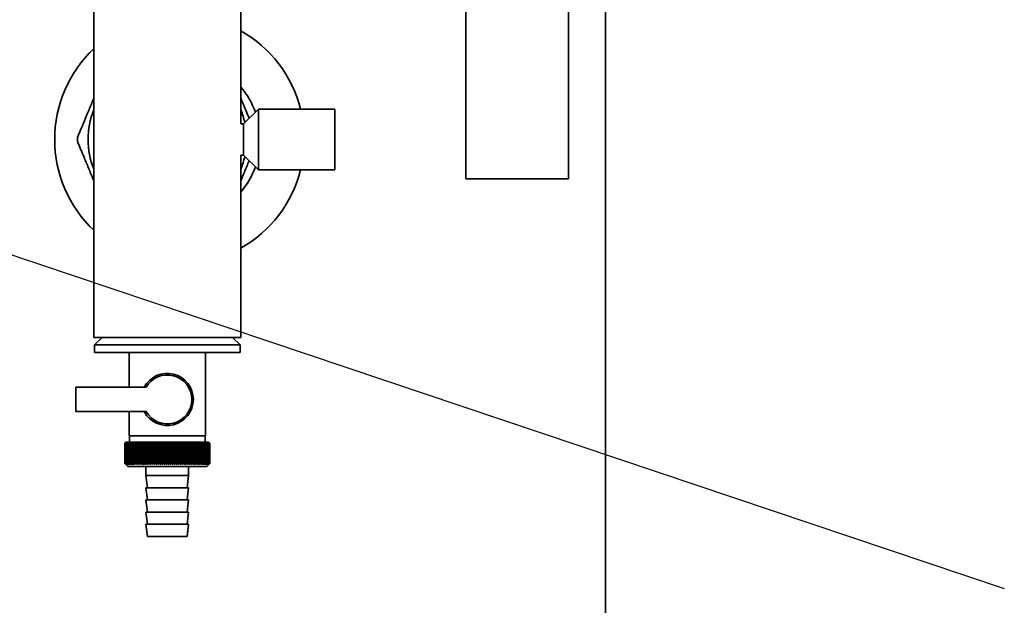
# Paper-space layout 'Blatt1' of a CAD drawing. Units: millimetres. Extents: x 0 to 11880, y 0 to 8400.
# Drawn here: x 10334 to 10658, y 5837 to 6030 of the extents above; entities that cross this region are included whole.
import ezdxf

# ---------------------------------------------------------------- set-up
doc = ezdxf.new("R2010")
doc.units = ezdxf.units.MM
doc.header["$LTSCALE"] = 20
doc.layers.add('1', color=7, linetype='Continuous')
doc.dimstyles.new('SLDDIMSTYLE2', dxfattribs={"dimtxt": 0.18, "dimasz": 50, "dimexe": 0, "dimexo": 0.0625, "dimgap": 0, "dimtad": 0, "dimtih": 1, "dimtoh": 1, "dimdec": 0, "dimrnd": 1e-09, "dimzin": 0, "dimdsep": 46, "dimtxsty": 'Standard', "dimsah": 1, "dimcen": 0.09, "dimadec": 0, "dimazin": 0, "dimtfac": 50, "dimtdec": 0, "dimtofl": 0, "dimtmove": 0, "dimatfit": 3, "dimfxl": 1, "dimfrac": 2, "dimtolj": 1, "dimtzin": 0, "dimarcsym": 0})

psp = doc.layouts.new('Blatt1')

# ---------------------------------------------------------------- linework, layer by layer
at = {"color": 7, "linetype": 'Continuous', "lineweight": 35}
for p, q in [((10526.73, 6875.43), (10526.73, 5390.43)), ((10514.47, 5977.46), (10514.47, 6610.29)), ((10480.77, 6593.76), (10480.77, 5977.46)), ((10358.58, 6125.43), (10358.58, 5925.43)), ((10406.88, 5995.58), (10406.88, 6125.43)), ((10412.73, 6000.43), (10407.73, 5995.58)), ((10437.73, 6000.43), (10412.73, 6000.43)), ((10412.73, 5980.43), (10412.73, 6000.43)), ((10437.73, 5980.43), (10437.73, 6000.43)), ((10407.73, 5995.58), (10406.88, 5995.58)), ((10407.73, 5985.28), (10407.73, 5995.58)), ((10406.88, 5985.28), (10407.73, 5985.28)), ((10406.88, 5925.43), (10406.88, 5985.28)), ((10407.73, 5985.28), (10412.73, 5980.43)), ((10412.73, 5980.43), (10437.73, 5980.43)), ((10514.47, 5977.46), (10480.77, 5977.46)), ((10382.73, 5925.43), (10358.58, 5925.43)), ((10361.33, 5925.43), (10358.83, 5922.93)), ((10358.83, 5922.93), (10358.83, 5920.43)), ((10406.63, 5922.93), (10358.83, 5922.93)), ((10406.88, 5925.43), (10382.73, 5925.43)), ((10406.63, 5922.93), (10404.13, 5925.43)), ((10406.63, 5920.43), (10406.63, 5922.93)), ((10406.63, 5920.43), (10358.83, 5920.43)), ((10370.23, 5920.43), (10370.23, 5909.03)), ((10395.23, 5893.03), (10395.23, 5920.43)), ((10375.75, 5909.03), (10352.73, 5909.03)), ((10352.73, 5909.03), (10352.73, 5901.03)), ((10352.73, 5901.03), (10375.75, 5901.03)), ((10370.23, 5901.03), (10370.23, 5893.03)), ((10368.73, 5884.03), (10368.73, 5890.53)), ((10368.74, 5890.53), (10368.74, 5890.53)), ((10368.74, 5884.03), (10368.74, 5890.53)), ((10368.74, 5890.53), (10368.74, 5884.03)), ((10368.77, 5890.53), (10368.78, 5890.53)), ((10368.77, 5890.53), (10368.77, 5884.03)), ((10368.78, 5884.03), (10368.78, 5890.53)), ((10368.84, 5890.53), (10368.86, 5890.53)), ((10368.84, 5890.53), (10368.84, 5884.03)), ((10368.86, 5884.03), (10368.86, 5890.53)), ((10369.23, 5891.03), (10368.92, 5890.72)), ((10368.94, 5890.53), (10368.96, 5890.53)), ((10368.94, 5890.53), (10368.94, 5884.03)), ((10368.96, 5884.03), (10368.96, 5890.53)), ((10369.07, 5890.53), (10369.1, 5890.53)), ((10369.07, 5890.53), (10369.07, 5884.03)), ((10369.1, 5884.03), (10369.1, 5890.53)), ((10396.23, 5891.03), (10369.23, 5891.03)), ((10369.24, 5890.53), (10369.27, 5890.53)), ((10369.24, 5890.53), (10369.24, 5884.03)), ((10369.27, 5884.03), (10369.27, 5890.53)), ((10369.43, 5890.53), (10369.48, 5890.53)), ((10369.43, 5890.53), (10369.43, 5884.03)), ((10369.48, 5884.03), (10369.48, 5890.53)), ((10369.66, 5890.53), (10369.71, 5890.53)), ((10369.66, 5890.53), (10369.66, 5884.03)), ((10369.71, 5884.03), (10369.71, 5890.53)), ((10369.92, 5890.53), (10369.97, 5890.53)), ((10369.92, 5890.53), (10369.92, 5884.03)), ((10369.97, 5884.03), (10369.97, 5890.53)), ((10370.2, 5890.53), (10370.26, 5890.53)), ((10370.2, 5890.53), (10370.2, 5884.03)), ((10382.73, 5893.03), (10370.23, 5893.03)), ((10370.26, 5884.03), (10370.26, 5890.53)), ((10370.33, 5893.03), (10370.33, 5891.03)), ((10370.52, 5890.53), (10370.58, 5890.53)), ((10370.52, 5890.53), (10370.52, 5884.03)), ((10370.58, 5884.03), (10370.58, 5890.53)), ((10370.86, 5890.53), (10370.93, 5890.53)), ((10370.86, 5890.53), (10370.86, 5884.03)), ((10370.93, 5884.03), (10370.93, 5890.53)), ((10371.23, 5890.53), (10371.31, 5890.53)), ((10371.23, 5890.53), (10371.23, 5884.03)), ((10371.31, 5884.03), (10371.31, 5890.53)), ((10371.63, 5890.53), (10371.71, 5890.53)), ((10371.63, 5890.53), (10371.63, 5884.03)), ((10371.71, 5884.03), (10371.71, 5890.53)), ((10372.06, 5890.53), (10372.14, 5890.53)), ((10372.06, 5890.53), (10372.06, 5884.03)), ((10372.14, 5884.03), (10372.14, 5890.53)), ((10372.5, 5890.53), (10372.59, 5890.53)), ((10372.5, 5890.53), (10372.5, 5884.03)), ((10372.59, 5884.03), (10372.59, 5890.53)), ((10372.98, 5890.53), (10373.07, 5890.53)), ((10372.98, 5890.53), (10372.98, 5884.03)), ((10373.07, 5884.03), (10373.07, 5890.53)), ((10373.47, 5890.53), (10373.57, 5890.53)), ((10373.47, 5890.53), (10373.47, 5884.03)), ((10373.57, 5884.03), (10373.57, 5890.53)), ((10373.99, 5890.53), (10374.09, 5890.53)), ((10373.99, 5890.53), (10373.99, 5884.03)), ((10374.09, 5884.03), (10374.09, 5890.53)), ((10374.55, 5890.94), (10374.52, 5890.53)), ((10374.52, 5890.53), (10374.63, 5890.53)), ((10374.52, 5890.53), (10374.52, 5884.03)), ((10374.63, 5884.03), (10374.63, 5890.53)), ((10375.08, 5890.53), (10375.18, 5890.53)), ((10375.08, 5890.53), (10375.08, 5884.03)), ((10375.18, 5884.03), (10375.18, 5890.53)), ((10375.63, 5883.63), (10375.63, 5890.94)), ((10375.65, 5890.53), (10375.76, 5890.53)), ((10375.65, 5890.53), (10375.65, 5884.03)), ((10375.76, 5884.03), (10375.76, 5890.53)), ((10376.19, 5883.63), (10376.19, 5890.94)), ((10376.24, 5890.53), (10376.35, 5890.53)), ((10376.24, 5890.53), (10376.24, 5884.03)), ((10376.35, 5884.03), (10376.35, 5890.53)), ((10376.78, 5883.63), (10376.78, 5890.94)), ((10376.84, 5890.53), (10376.96, 5890.53)), ((10376.84, 5890.53), (10376.84, 5884.03)), ((10376.96, 5884.03), (10376.96, 5890.53)), ((10377.37, 5883.63), (10377.37, 5890.94)), ((10377.46, 5890.53), (10377.58, 5890.53)), ((10377.46, 5890.53), (10377.46, 5884.03)), ((10377.58, 5884.03), (10377.58, 5890.53)), ((10377.98, 5883.63), (10377.98, 5890.94)), ((10378.09, 5890.53), (10378.21, 5890.53)), ((10378.09, 5890.53), (10378.09, 5884.03)), ((10378.21, 5884.03), (10378.21, 5890.53)), ((10378.6, 5883.63), (10378.6, 5890.94)), ((10378.73, 5890.53), (10378.86, 5890.53)), ((10378.73, 5890.53), (10378.73, 5884.03)), ((10378.86, 5884.03), (10378.86, 5890.53)), ((10379.22, 5883.63), (10379.22, 5890.94)), ((10379.38, 5890.53), (10379.51, 5890.53)), ((10379.38, 5890.53), (10379.38, 5884.03)), ((10379.51, 5884.03), (10379.51, 5890.53)), ((10379.86, 5883.63), (10379.86, 5890.94)), ((10380.04, 5890.53), (10380.17, 5890.53)), ((10380.04, 5890.53), (10380.04, 5884.03)), ((10380.17, 5884.03), (10380.17, 5890.53)), ((10380.5, 5883.63), (10380.5, 5890.94)), ((10380.7, 5890.53), (10380.83, 5890.53)), ((10380.7, 5890.53), (10380.7, 5884.03)), ((10380.83, 5884.03), (10380.83, 5890.53)), ((10381.15, 5883.63), (10381.15, 5890.94)), ((10381.37, 5890.53), (10381.5, 5890.53)), ((10381.37, 5890.53), (10381.37, 5884.03)), ((10381.5, 5884.03), (10381.5, 5890.53)), ((10381.8, 5883.63), (10381.8, 5890.94)), ((10382.04, 5890.53), (10382.17, 5890.53)), ((10382.04, 5890.53), (10382.04, 5884.03)), ((10382.17, 5884.03), (10382.17, 5890.53)), ((10382.45, 5883.63), (10382.45, 5890.94)), ((10382.72, 5890.53), (10382.72, 5884.03)), ((10382.72, 5890.53), (10382.85, 5890.53)), ((10395.23, 5893.03), (10382.73, 5893.03)), ((10382.85, 5884.03), (10382.85, 5890.53)), ((10383.11, 5883.63), (10383.11, 5890.94)), ((10383.39, 5890.53), (10383.52, 5890.53)), ((10383.39, 5890.53), (10383.39, 5884.03)), ((10383.52, 5884.03), (10383.52, 5890.53)), ((10383.76, 5883.63), (10383.76, 5890.94)), ((10384.06, 5890.53), (10384.19, 5890.53)), ((10384.06, 5890.53), (10384.06, 5884.03)), ((10384.19, 5884.03), (10384.19, 5890.53)), ((10384.41, 5883.63), (10384.41, 5890.94)), ((10384.73, 5890.53), (10384.86, 5890.53)), ((10384.73, 5890.53), (10384.73, 5884.03)), ((10384.86, 5884.03), (10384.86, 5890.53)), ((10385.06, 5883.63), (10385.06, 5890.94)), ((10385.4, 5890.53), (10385.52, 5890.53)), ((10385.4, 5890.53), (10385.4, 5884.03)), ((10385.52, 5884.03), (10385.52, 5890.53)), ((10385.7, 5883.63), (10385.7, 5890.94)), ((10386.05, 5890.53), (10386.18, 5890.53)), ((10386.05, 5890.53), (10386.05, 5884.03)), ((10386.18, 5884.03), (10386.18, 5890.53)), ((10386.34, 5883.63), (10386.34, 5890.94)), ((10386.71, 5890.53), (10386.83, 5890.53)), ((10386.71, 5890.53), (10386.71, 5884.03)), ((10386.83, 5884.03), (10386.83, 5890.53)), ((10386.96, 5883.63), (10386.96, 5890.94)), ((10387.35, 5890.53), (10387.47, 5890.53)), ((10387.35, 5890.53), (10387.35, 5884.03)), ((10387.47, 5884.03), (10387.47, 5890.53)), ((10387.58, 5883.63), (10387.58, 5890.94)), ((10387.98, 5890.53), (10388.1, 5890.53)), ((10387.98, 5890.53), (10387.98, 5884.03)), ((10388.1, 5884.03), (10388.1, 5890.53)), ((10388.18, 5883.63), (10388.18, 5890.94)), ((10388.6, 5890.53), (10388.71, 5890.53)), ((10388.6, 5890.53), (10388.6, 5884.03)), ((10388.71, 5884.03), (10388.71, 5890.53)), ((10388.78, 5883.63), (10388.78, 5890.94)), ((10389.2, 5890.53), (10389.31, 5890.53)), ((10389.2, 5890.53), (10389.2, 5884.03)), ((10389.31, 5884.03), (10389.31, 5890.53)), ((10389.35, 5883.63), (10389.35, 5890.94)), ((10389.79, 5890.53), (10389.9, 5890.53)), ((10389.79, 5890.53), (10389.79, 5884.03)), ((10389.9, 5884.03), (10389.9, 5890.53)), ((10389.92, 5883.63), (10389.92, 5890.94)), ((10390.36, 5890.53), (10390.47, 5890.53)), ((10390.36, 5890.53), (10390.36, 5884.03)), ((10390.47, 5884.03), (10390.47, 5890.53)), ((10390.92, 5890.53), (10391.02, 5890.53)), ((10390.92, 5890.53), (10390.92, 5884.03)), ((10391.02, 5890.53), (10390.99, 5890.94)), ((10391.02, 5884.03), (10391.02, 5890.53)), ((10391.46, 5890.53), (10391.56, 5890.53)), ((10391.46, 5890.53), (10391.46, 5884.03)), ((10391.56, 5884.03), (10391.56, 5890.53)), ((10391.97, 5890.53), (10392.07, 5890.53)), ((10391.97, 5890.53), (10391.97, 5884.03)), ((10392.07, 5884.03), (10392.07, 5890.53)), ((10392.47, 5890.53), (10392.56, 5890.53)), ((10392.47, 5890.53), (10392.47, 5884.03)), ((10392.56, 5884.03), (10392.56, 5890.53)), ((10392.94, 5890.53), (10393.03, 5890.53)), ((10392.94, 5890.53), (10392.94, 5884.03)), ((10393.03, 5884.03), (10393.03, 5890.53)), ((10393.39, 5890.53), (10393.47, 5890.53)), ((10393.39, 5890.53), (10393.39, 5884.03)), ((10393.47, 5884.03), (10393.47, 5890.53)), ((10393.81, 5890.53), (10393.89, 5890.53)), ((10393.81, 5890.53), (10393.81, 5884.03)), ((10393.89, 5884.03), (10393.89, 5890.53)), ((10394.21, 5890.53), (10394.28, 5890.53)), ((10394.21, 5890.53), (10394.21, 5884.03)), ((10394.28, 5884.03), (10394.28, 5890.53)), ((10394.58, 5890.53), (10394.65, 5890.53)), ((10394.58, 5890.53), (10394.58, 5884.03)), ((10394.65, 5884.03), (10394.65, 5890.53)), ((10394.93, 5890.53), (10394.99, 5890.53)), ((10394.93, 5890.53), (10394.93, 5884.03)), ((10394.99, 5884.03), (10394.99, 5890.53)), ((10395.13, 5891.03), (10395.13, 5893.03)), ((10395.24, 5890.53), (10395.3, 5890.53)), ((10395.24, 5890.53), (10395.24, 5884.03)), ((10395.3, 5884.03), (10395.3, 5890.53)), ((10395.53, 5890.53), (10395.58, 5890.53)), ((10395.53, 5890.53), (10395.53, 5884.03)), ((10395.58, 5884.03), (10395.58, 5890.53)), ((10395.79, 5890.53), (10395.84, 5890.53)), ((10395.79, 5890.53), (10395.79, 5884.03)), ((10395.84, 5884.03), (10395.84, 5890.53)), ((10396.02, 5890.53), (10396.06, 5890.53)), ((10396.02, 5890.53), (10396.02, 5884.03)), ((10396.06, 5884.03), (10396.06, 5890.53)), ((10396.21, 5890.53), (10396.25, 5890.53)), ((10396.21, 5890.53), (10396.21, 5884.03)), ((10396.73, 5890.53), (10396.23, 5891.03)), ((10396.25, 5884.03), (10396.25, 5890.53)), ((10396.38, 5890.53), (10396.41, 5890.53)), ((10396.38, 5890.53), (10396.38, 5884.03)), ((10396.41, 5884.03), (10396.41, 5890.53)), ((10396.51, 5890.53), (10396.53, 5890.53)), ((10396.51, 5890.53), (10396.51, 5884.03)), ((10396.53, 5884.03), (10396.53, 5890.53)), ((10396.61, 5890.53), (10396.63, 5890.53)), ((10396.61, 5890.53), (10396.61, 5884.03)), ((10396.63, 5884.03), (10396.63, 5890.53)), ((10396.68, 5890.53), (10396.69, 5890.53)), ((10396.68, 5890.53), (10396.68, 5884.03)), ((10396.69, 5884.03), (10396.69, 5890.53)), ((10396.72, 5890.53), (10396.73, 5890.53)), ((10396.72, 5890.53), (10396.72, 5884.03)), ((10396.73, 5890.53), (10396.73, 5890.53)), ((10396.73, 5884.03), (10396.73, 5890.53)), ((10396.73, 5890.53), (10396.73, 5884.03)), ((10396.73, 5884.03), (10396.73, 5890.53)), ((10368.74, 5884.03), (10368.74, 5884.03)), ((10368.78, 5884.03), (10368.77, 5884.03)), ((10368.86, 5884.03), (10368.84, 5884.03)), ((10368.92, 5883.84), (10369.73, 5883.03)), ((10368.96, 5884.03), (10368.94, 5884.03)), ((10369.1, 5884.03), (10369.07, 5884.03)), ((10369.27, 5884.03), (10369.24, 5884.03)), ((10369.48, 5884.03), (10369.43, 5884.03)), ((10369.71, 5884.03), (10369.66, 5884.03)), ((10369.97, 5884.03), (10369.92, 5884.03)), ((10370.26, 5884.03), (10370.2, 5884.03)), ((10370.58, 5884.03), (10370.52, 5884.03)), ((10370.93, 5884.03), (10370.86, 5884.03)), ((10371.31, 5884.03), (10371.23, 5884.03)), ((10371.71, 5884.03), (10371.63, 5884.03)), ((10372.14, 5884.03), (10372.06, 5884.03)), ((10372.59, 5884.03), (10372.5, 5884.03)), ((10373.07, 5884.03), (10372.98, 5884.03)), ((10373.57, 5884.03), (10373.47, 5884.03)), ((10374.09, 5884.03), (10373.99, 5884.03)), ((10374.63, 5884.03), (10374.52, 5884.03)), ((10375.18, 5884.03), (10375.08, 5884.03)), ((10375.76, 5884.03), (10375.65, 5884.03)), ((10376.35, 5884.03), (10376.24, 5884.03)), ((10376.96, 5884.03), (10376.84, 5884.03)), ((10377.58, 5884.03), (10377.46, 5884.03)), ((10378.21, 5884.03), (10378.09, 5884.03)), ((10378.86, 5884.03), (10378.73, 5884.03)), ((10379.51, 5884.03), (10379.38, 5884.03)), ((10380.17, 5884.03), (10380.04, 5884.03)), ((10380.83, 5884.03), (10380.7, 5884.03)), ((10381.5, 5884.03), (10381.37, 5884.03)), ((10382.17, 5884.03), (10382.04, 5884.03)), ((10382.85, 5884.03), (10382.72, 5884.03)), ((10383.52, 5884.03), (10383.39, 5884.03)), ((10384.19, 5884.03), (10384.06, 5884.03)), ((10384.86, 5884.03), (10384.73, 5884.03)), ((10385.52, 5884.03), (10385.4, 5884.03)), ((10386.18, 5884.03), (10386.05, 5884.03)), ((10386.83, 5884.03), (10386.71, 5884.03)), ((10387.47, 5884.03), (10387.35, 5884.03)), ((10388.1, 5884.03), (10387.98, 5884.03)), ((10388.71, 5884.03), (10388.6, 5884.03)), ((10389.31, 5884.03), (10389.2, 5884.03)), ((10389.9, 5884.03), (10389.79, 5884.03)), ((10390.47, 5884.03), (10390.36, 5884.03)), ((10391.02, 5884.03), (10390.92, 5884.03)), ((10391.56, 5884.03), (10391.46, 5884.03)), ((10392.07, 5884.03), (10391.97, 5884.03)), ((10392.56, 5884.03), (10392.47, 5884.03)), ((10393.03, 5884.03), (10392.94, 5884.03)), ((10393.47, 5884.03), (10393.39, 5884.03)), ((10393.89, 5884.03), (10393.81, 5884.03)), ((10394.28, 5884.03), (10394.21, 5884.03)), ((10394.65, 5884.03), (10394.58, 5884.03)), ((10394.99, 5884.03), (10394.93, 5884.03)), ((10395.3, 5884.03), (10395.24, 5884.03)), ((10395.58, 5884.03), (10395.53, 5884.03)), ((10395.73, 5883.03), (10396.73, 5884.03)), ((10395.84, 5884.03), (10395.79, 5884.03)), ((10396.06, 5884.03), (10396.02, 5884.03)), ((10396.25, 5884.03), (10396.21, 5884.03)), ((10396.41, 5884.03), (10396.38, 5884.03)), ((10396.53, 5884.03), (10396.51, 5884.03)), ((10396.63, 5884.03), (10396.61, 5884.03)), ((10396.69, 5884.03), (10396.68, 5884.03)), ((10396.73, 5884.03), (10396.72, 5884.03)), ((10396.73, 5884.03), (10396.73, 5884.03)), ((10369.73, 5883.03), (10395.73, 5883.03)), ((10375.73, 5883.03), (10375.73, 5880.03)), ((10389.73, 5880.03), (10389.73, 5883.03)), ((10375.73, 5880.03), (10376.23, 5876.03)), ((10375.73, 5880.03), (10389.73, 5880.03)), ((10389.23, 5876.03), (10389.73, 5880.03)), ((10375.73, 5876.03), (10376.23, 5872.03)), ((10375.73, 5876.03), (10389.73, 5876.03)), ((10389.23, 5872.03), (10389.73, 5876.03)), ((10375.73, 5872.03), (10376.23, 5868.03)), ((10375.73, 5872.03), (10389.73, 5872.03)), ((10389.23, 5868.03), (10389.73, 5872.03)), ((10375.73, 5868.03), (10376.23, 5864.03)), ((10375.73, 5868.03), (10389.73, 5868.03)), ((10389.23, 5864.03), (10389.73, 5868.03)), ((10375.73, 5864.03), (10376.23, 5860.03)), ((10375.73, 5864.03), (10389.73, 5864.03)), ((10389.23, 5860.03), (10389.73, 5864.03)), ((10376.23, 5860.03), (10389.23, 5860.03))]:
    psp.add_line(p, q, dxfattribs=at)
at = {"color": 7, "linetype": 'Continuous', "lineweight": 35, "flags": 128}
for points in [[(10375.08, 5890.94), (10375.08, 5890.89), (10375.08, 5890.84), (10375.08, 5890.79), (10375.08, 5890.74), (10375.08, 5890.69), (10375.08, 5890.64), (10375.08, 5890.59), (10375.08, 5890.53)], [(10375.63, 5890.94), (10375.63, 5890.89), (10375.63, 5890.84), (10375.64, 5890.79), (10375.64, 5890.74), (10375.64, 5890.69), (10375.64, 5890.64), (10375.65, 5890.59), (10375.65, 5890.53)], [(10389.9, 5890.53), (10389.9, 5890.59), (10389.9, 5890.64), (10389.91, 5890.69), (10389.91, 5890.74), (10389.91, 5890.79), (10389.91, 5890.84), (10389.92, 5890.89), (10389.92, 5890.94)], [(10390.47, 5890.53), (10390.47, 5890.59), (10390.47, 5890.64), (10390.47, 5890.69), (10390.47, 5890.74), (10390.47, 5890.79), (10390.47, 5890.84), (10390.47, 5890.89), (10390.46, 5890.94)]]:
    psp.add_lwpolyline(points, dxfattribs=at)
at = {"color": 7, "linetype": 'Continuous', "lineweight": 35}
for centre, radius, start, end in [((10386.73, 5990.43), 41, 14.117, 60.5632), ((10386.73, 5990.43), 41, 133.3604, 226.6396), ((10386.73, 5990.43), 26.5, 19.7815, 40.5025), ((10382.73, 5990.43), 26.04, 158.0584, 180), ((10382.73, 5990.43), 26.04, 12.3534, 21.9416), ((10382.73, 5990.43), 29.5, 178.7191, 181.2809), ((10382.73, 5990.43), 26.04, 180, 201.9416), ((10382.73, 5990.43), 26.04, 338.0584, 347.6466), ((10386.73, 5990.43), 26.5, 319.4975, 340.2185), ((10386.73, 5990.43), 41, 299.4368, 345.883), ((10382.73, 5905.03), 8.56, 207.8423, 152.1577), ((10382.73, 5905.03), 8.04, 209.8335, 150.1665), ((10431.69, 5827.95), 88.77, 134.7999, 135.1716), ((10431.73, 5826.01), 90.18, 133.9379, 134.3094), ((10430.93, 5829.59), 87.07, 135.206, 135.5823), ((10431.02, 5831.63), 85.7, 136.207, 136.5828), ((10431.86, 5824.16), 91.57, 133.1664, 133.5375), ((10431.25, 5833.72), 84.4, 137.3113, 137.6862), ((10432.04, 5822.43), 92.9, 132.4809, 132.8514), ((10431.63, 5835.85), 83.19, 138.5249, 138.8981), ((10432.27, 5820.83), 94.17, 131.8773, 132.2471), ((10432.2, 5837.99), 82.14, 139.8542, 140.2247), ((10432.55, 5819.38), 95.33, 131.3521, 131.7211), ((10433.01, 5840.12), 81.29, 141.3057, 141.6724), ((10432.85, 5818.09), 96.38, 130.9022, 131.2704), ((10434.11, 5842.23), 80.72, 142.8862, 143.2476), ((10433.18, 5816.98), 97.31, 130.5248, 130.8923), ((10435.58, 5844.3), 80.52, 144.6021, 144.9566), ((10433.52, 5816.05), 98.08, 130.2178, 130.5847), ((10437.52, 5846.3), 80.79, 146.4597, 146.8054), ((10433.87, 5815.31), 98.7, 129.9793, 130.3457), ((10440.06, 5848.23), 81.67, 148.4645, 148.799), ((10434.23, 5814.77), 99.16, 129.8079, 130.1739), ((10443.38, 5850.05), 83.35, 150.621, 150.9417), ((10434.59, 5814.43), 99.44, 129.7026, 130.0684), ((10447.75, 5851.76), 86.11, 152.9322, 153.2359), ((10434.96, 5814.31), 99.55, 129.6628, 130.0285), ((10453.56, 5853.33), 90.34, 155.3986, 155.6822), ((10435.32, 5814.39), 99.48, 129.6882, 130.054), ((10461.43, 5854.76), 96.66, 158.0184, 158.2784), ((10435.69, 5814.68), 99.23, 129.779, 130.145), ((10472.37, 5856.03), 106.08, 160.7863, 161.0189), ((10436.06, 5815.17), 98.82, 129.9358, 130.3021), ((10488.2, 5857.13), 120.43, 163.6931, 163.8948), ((10436.42, 5815.87), 98.23, 130.1594, 130.5261), ((10512.52, 5858.04), 143.28, 166.7255, 166.8927), ((10436.79, 5816.76), 97.49, 130.4511, 130.8185), ((10553.54, 5858.77), 182.85, 169.8658, 169.9954), ((10437.17, 5817.83), 96.6, 130.8128, 131.1809), ((10635.23, 5859.3), 263.11, 173.0922, 173.1815), ((10437.56, 5819.08), 95.58, 131.2465, 131.6153), ((10437.97, 5820.5), 94.43, 131.7549, 132.1245), ((10438.39, 5822.06), 93.19, 132.3409, 132.7112), ((10438.86, 5823.76), 91.87, 133.008, 133.379), ((10090.94, 5859.37), 286.99, 6.2338, 6.3155), ((10439.36, 5825.59), 90.49, 133.7602, 134.1316), ((10186.3, 5858.88), 193.16, 9.4325, 9.5549), ((10439.92, 5827.52), 89.08, 134.6018, 134.9734), ((10232.18, 5858.19), 148.84, 12.5519, 12.7125), ((10440.55, 5829.53), 87.68, 135.5376, 135.9092), ((10258.85, 5857.31), 123.79, 15.5703, 15.7659), ((10441.28, 5831.61), 86.31, 136.5731, 136.9441), ((10276.06, 5856.24), 108.25, 18.4693, 18.6966), ((10442.11, 5833.74), 85.01, 137.7139, 138.0837), ((10287.95, 5855), 98.1, 21.2352, 21.4905), ((10443.1, 5835.9), 83.84, 138.9661, 139.3339), ((10296.54, 5853.6), 91.31, 23.858, 24.1376), ((10444.27, 5838.07), 82.84, 140.3363, 140.7011), ((10302.95, 5852.05), 86.75, 26.3318, 26.6321), ((10445.67, 5840.22), 82.07, 141.8309, 142.1915), ((10307.87, 5850.37), 83.76, 28.6536, 28.9714), ((10447.37, 5842.35), 81.61, 143.4566, 143.8115), ((10311.71, 5848.57), 81.91, 30.8237, 31.1558), ((10449.44, 5844.42), 81.55, 145.22, 145.5675), ((10314.75, 5846.66), 80.9, 32.8441, 33.1879), ((10451.99, 5846.43), 82.01, 147.1271, 147.465), ((10317.2, 5844.67), 80.53, 34.7187, 35.0718), ((10455.18, 5848.34), 83.16, 149.183, 149.509), ((10319.19, 5842.61), 80.66, 36.4526, 36.813), ((10459.21, 5850.15), 85.2, 151.3918, 151.7032), ((10320.82, 5840.51), 81.17, 38.0516, 38.4175), ((10464.38, 5851.83), 88.44, 153.7557, 154.0494), ((10322.17, 5838.37), 81.97, 39.522, 39.8919), ((10471.17, 5853.38), 93.36, 156.2746, 156.5472), ((10323.3, 5836.23), 82.99, 40.8701, 41.2428), ((10480.29, 5854.77), 100.68, 158.9454, 159.1934), ((10324.26, 5834.1), 84.17, 42.1023, 42.4769), ((10493, 5856), 111.65, 161.7616, 161.9814), ((10325.07, 5832.01), 85.46, 43.2249, 43.6006), ((10511.58, 5857.05), 128.55, 164.7126, 164.9006), ((10325.78, 5829.96), 86.82, 44.2437, 44.6199), ((10540.75, 5857.91), 156.1, 167.7837, 167.9365), ((10326.4, 5827.98), 88.21, 45.1642, 45.5404), ((10592.1, 5858.58), 205.89, 170.9557, 171.0704), ((10326.95, 5826.09), 89.6, 45.9915, 46.3675), ((10703.69, 5859.04), 315.95, 174.2055, 174.2797), ((10327.45, 5824.31), 90.95, 46.7304, 47.1058), ((10327.9, 5822.65), 92.25, 47.3851, 47.7598), ((10328.33, 5821.12), 93.46, 47.9593, 48.3333), ((10328.74, 5819.75), 94.57, 48.4563, 48.8296), ((10329.12, 5818.54), 95.57, 48.8792, 49.2517), ((10145.13, 5858.84), 248.46, 7.33, 7.4246), ((10329.5, 5817.51), 96.42, 49.2303, 49.6021), ((10218.06, 5858.27), 176.98, 10.5046, 10.6387), ((10329.87, 5816.66), 97.13, 49.5117, 49.883), ((10255.94, 5857.5), 140.55, 13.5922, 13.763), ((10330.24, 5816.01), 97.68, 49.7251, 50.0958), ((10278.81, 5856.55), 119.16, 16.572, 16.7763), ((10330.61, 5815.55), 98.07, 49.8716, 50.242), ((10293.87, 5855.41), 105.61, 19.4273, 19.6616), ((10330.97, 5815.3), 98.28, 49.9522, 50.3224), ((10304.36, 5854.1), 96.66, 22.1456, 22.4063), ((10331.34, 5815.25), 98.32, 49.9673, 50.3375), ((10311.93, 5852.63), 90.66, 24.7183, 25.0019), ((10331.7, 5815.41), 98.19, 49.917, 50.2873), ((10317.55, 5851.01), 86.65, 27.1407, 27.4436), ((10332.07, 5815.77), 97.88, 49.801, 50.1716), ((10321.77, 5849.26), 84.05, 29.4109, 29.7299), ((10332.42, 5816.33), 97.41, 49.6186, 49.9896), ((10324.99, 5847.4), 82.49, 31.5297, 31.862), ((10332.77, 5817.09), 96.77, 49.3688, 49.7403), ((10327.45, 5845.44), 81.71, 33.5001, 33.8431), ((10333.11, 5818.04), 95.98, 49.0501, 49.4223), ((10329.32, 5843.4), 81.52, 35.3263, 35.6777), ((10333.43, 5819.17), 95.05, 48.6606, 49.0335), ((10330.74, 5841.29), 81.79, 37.0137, 37.3716), ((10333.73, 5820.47), 93.99, 48.1982, 48.5718), ((10331.81, 5839.15), 82.42, 38.5682, 38.9311), ((10334, 5821.93), 92.82, 47.6599, 48.0344), ((10332.58, 5836.99), 83.31, 39.9963, 40.3627), ((10334.22, 5823.53), 91.56, 47.0429, 47.418), ((10333.13, 5834.82), 84.41, 41.3043, 41.6732), ((10334.4, 5825.25), 90.23, 46.3434, 46.7191), ((10333.48, 5832.67), 85.65, 42.4986, 42.869), ((10334.51, 5827.1), 88.85, 45.5574, 45.9336), ((10333.69, 5830.57), 86.98, 43.5852, 43.9565), ((10337.57, 5831.19), 83.8, 45.0912, 45.269), ((10336.22, 5830.93), 84.93, 44.5676, 44.7414)]:
    psp.add_arc(centre, radius, start, end, dxfattribs=at)
for points, knots in [([(10353.24, 5991.09), (10354.23, 5993.5), (10355.74, 5997.14), (10357.54, 6001.48), (10358.32, 6003.36), (10358.58, 6003.99)], [0, 0, 0, 0, 0.564411, 0.852862, 1, 1, 1, 1]), ([(10406.88, 6003.99), (10406.94, 6003.85), (10407.51, 6002.48), (10408.42, 6000.26), (10409.27, 5998.21), (10409.61, 5997.41)], [0, 0, 0, 0, 0.064722, 0.631938, 1, 1, 1, 1]), ([(10358.58, 5976.88), (10358.52, 5977.02), (10357.95, 5978.39), (10356.85, 5981.05), (10355.12, 5985.23), (10353.92, 5988.12), (10353.24, 5989.77)], [0, 0, 0, 0, 0.032902, 0.321253, 0.611671, 1, 1, 1, 1]), ([(10409.61, 5983.46), (10409.48, 5983.15), (10408.84, 5981.6), (10407.92, 5979.39), (10407.14, 5977.51), (10406.88, 5976.88)], [0, 0, 0, 0, 0.143919, 0.710824, 1, 1, 1, 1]), ([(10369.14, 5883.63), (10369.06, 5883.7), (10368.93, 5883.84), (10368.79, 5883.97), (10368.73, 5884.03)], [0, 0, 0, 0, 0.55565, 1, 1, 1, 1]), ([(10368.74, 5884.03), (10368.81, 5883.96), (10368.94, 5883.82), (10369.08, 5883.69), (10369.14, 5883.63)], [0, 0, 0, 0, 0.56434, 1, 1, 1, 1]), ([(10369.16, 5883.63), (10369.08, 5883.7), (10368.94, 5883.84), (10368.8, 5883.97), (10368.74, 5884.03)], [0, 0, 0, 0, 0.55565, 1, 1, 1, 1]), ([(10368.77, 5884.03), (10368.84, 5883.96), (10368.97, 5883.82), (10369.1, 5883.69), (10369.16, 5883.63)], [0, 0, 0, 0, 0.56434, 1, 1, 1, 1]), ([(10369.21, 5883.63), (10369.13, 5883.7), (10368.99, 5883.84), (10368.85, 5883.97), (10368.78, 5884.03)], [0, 0, 0, 0, 0.55565, 1, 1, 1, 1]), ([(10368.84, 5884.03), (10368.91, 5883.96), (10369.03, 5883.82), (10369.16, 5883.69), (10369.21, 5883.63)], [0, 0, 0, 0, 0.5643403, 1, 1, 1, 1]), ([(10369.3, 5883.63), (10369.22, 5883.7), (10369.07, 5883.84), (10368.92, 5883.97), (10368.86, 5884.03)], [0, 0, 0, 0, 0.55565, 1, 1, 1, 1]), ([(10368.94, 5884.03), (10369.01, 5883.96), (10369.13, 5883.82), (10369.25, 5883.69), (10369.3, 5883.63)], [0, 0, 0, 0, 0.56434, 1, 1, 1, 1]), ([(10369.42, 5883.63), (10369.33, 5883.7), (10369.18, 5883.84), (10369.03, 5883.97), (10368.96, 5884.03)], [0, 0, 0, 0, 0.55565, 1, 1, 1, 1]), ([(10369.07, 5884.03), (10369.14, 5883.96), (10369.25, 5883.82), (10369.37, 5883.69), (10369.42, 5883.63)], [0, 0, 0, 0, 0.56434, 1, 1, 1, 1]), ([(10369.56, 5883.63), (10369.48, 5883.7), (10369.32, 5883.84), (10369.17, 5883.97), (10369.1, 5884.03)], [0, 0, 0, 0, 0.55565, 1, 1, 1, 1]), ([(10369.24, 5884.03), (10369.3, 5883.96), (10369.41, 5883.82), (10369.52, 5883.69), (10369.56, 5883.63)], [0, 0, 0, 0, 0.56434, 1, 1, 1, 1]), ([(10369.74, 5883.63), (10369.65, 5883.7), (10369.5, 5883.84), (10369.34, 5883.97), (10369.27, 5884.03)], [0, 0, 0, 0, 0.5556499, 1, 1, 1, 1]), ([(10369.43, 5884.03), (10369.49, 5883.96), (10369.59, 5883.82), (10369.7, 5883.69), (10369.74, 5883.63)], [0, 0, 0, 0, 0.56434, 1, 1, 1, 1]), ([(10369.95, 5883.63), (10369.86, 5883.7), (10369.7, 5883.84), (10369.55, 5883.97), (10369.48, 5884.03)], [0, 0, 0, 0, 0.55565, 1, 1, 1, 1]), ([(10369.66, 5884.03), (10369.71, 5883.96), (10369.81, 5883.82), (10369.91, 5883.69), (10369.95, 5883.63)], [0, 0, 0, 0, 0.56434, 1, 1, 1, 1]), ([(10370.19, 5883.63), (10370.1, 5883.7), (10369.94, 5883.84), (10369.78, 5883.97), (10369.71, 5884.03)], [0, 0, 0, 0, 0.55565, 1, 1, 1, 1]), ([(10369.92, 5884.03), (10369.97, 5883.96), (10370.06, 5883.82), (10370.15, 5883.69), (10370.19, 5883.63)], [0, 0, 0, 0, 0.56434, 1, 1, 1, 1]), ([(10370.45, 5883.63), (10370.36, 5883.7), (10370.2, 5883.84), (10370.04, 5883.97), (10369.97, 5884.03)], [0, 0, 0, 0, 0.55565, 1, 1, 1, 1]), ([(10370.2, 5884.03), (10370.25, 5883.96), (10370.33, 5883.82), (10370.42, 5883.69), (10370.45, 5883.63)], [0, 0, 0, 0, 0.56434, 1, 1, 1, 1]), ([(10370.75, 5883.63), (10370.66, 5883.7), (10370.49, 5883.84), (10370.33, 5883.97), (10370.26, 5884.03)], [0, 0, 0, 0, 0.5556499, 1, 1, 1, 1]), ([(10370.52, 5884.03), (10370.56, 5883.96), (10370.64, 5883.82), (10370.71, 5883.69), (10370.75, 5883.63)], [0, 0, 0, 0, 0.56434, 1, 1, 1, 1]), ([(10371.07, 5883.63), (10370.98, 5883.7), (10370.82, 5883.84), (10370.65, 5883.97), (10370.58, 5884.03)], [0, 0, 0, 0, 0.55565, 1, 1, 1, 1]), ([(10370.86, 5884.03), (10370.9, 5883.96), (10370.97, 5883.82), (10371.04, 5883.69), (10371.07, 5883.63)], [0, 0, 0, 0, 0.5643403, 1, 1, 1, 1]), ([(10371.42, 5883.63), (10371.33, 5883.7), (10371.17, 5883.84), (10371, 5883.97), (10370.93, 5884.03)], [0, 0, 0, 0, 0.55565, 1, 1, 1, 1]), ([(10371.23, 5884.03), (10371.27, 5883.96), (10371.33, 5883.82), (10371.39, 5883.69), (10371.42, 5883.63)], [0, 0, 0, 0, 0.56434, 1, 1, 1, 1]), ([(10371.8, 5883.63), (10371.7, 5883.7), (10371.54, 5883.84), (10371.38, 5883.97), (10371.31, 5884.03)], [0, 0, 0, 0, 0.55565, 1, 1, 1, 1]), ([(10371.63, 5884.03), (10371.66, 5883.96), (10371.72, 5883.82), (10371.77, 5883.69), (10371.8, 5883.63)], [0, 0, 0, 0, 0.56434, 1, 1, 1, 1]), ([(10372.2, 5883.63), (10372.11, 5883.7), (10371.94, 5883.84), (10371.78, 5883.97), (10371.71, 5884.03)], [0, 0, 0, 0, 0.55565, 1, 1, 1, 1]), ([(10372.06, 5884.03), (10372.08, 5883.96), (10372.13, 5883.82), (10372.18, 5883.69), (10372.2, 5883.63)], [0, 0, 0, 0, 0.56434, 1, 1, 1, 1]), ([(10372.62, 5883.63), (10372.53, 5883.7), (10372.37, 5883.84), (10372.21, 5883.97), (10372.14, 5884.03)], [0, 0, 0, 0, 0.55565, 1, 1, 1, 1]), ([(10372.5, 5884.03), (10372.53, 5883.96), (10372.57, 5883.82), (10372.6, 5883.69), (10372.62, 5883.63)], [0, 0, 0, 0, 0.56434, 1, 1, 1, 1]), ([(10373.07, 5883.63), (10372.98, 5883.7), (10372.82, 5883.84), (10372.66, 5883.97), (10372.59, 5884.03)], [0, 0, 0, 0, 0.55565, 1, 1, 1, 1]), ([(10372.98, 5884.03), (10372.99, 5883.96), (10373.03, 5883.82), (10373.06, 5883.69), (10373.07, 5883.63)], [0, 0, 0, 0, 0.56434, 1, 1, 1, 1]), ([(10373.54, 5883.63), (10373.45, 5883.7), (10373.3, 5883.84), (10373.14, 5883.97), (10373.07, 5884.03)], [0, 0, 0, 0, 0.5556499, 1, 1, 1, 1]), ([(10373.47, 5884.03), (10373.48, 5883.96), (10373.51, 5883.82), (10373.53, 5883.69), (10373.54, 5883.63)], [0, 0, 0, 0, 0.56434, 1, 1, 1, 1]), ([(10374.03, 5883.63), (10373.95, 5883.7), (10373.79, 5883.84), (10373.64, 5883.97), (10373.57, 5884.03)], [0, 0, 0, 0, 0.55565, 1, 1, 1, 1]), ([(10373.99, 5884.03), (10374, 5883.96), (10374.01, 5883.82), (10374.03, 5883.69), (10374.03, 5883.63)], [0, 0, 0, 0, 0.56434, 1, 1, 1, 1]), ([(10374.55, 5883.63), (10374.46, 5883.7), (10374.31, 5883.84), (10374.15, 5883.97), (10374.09, 5884.03)], [0, 0, 0, 0, 0.55565, 1, 1, 1, 1]), ([(10374.52, 5884.03), (10374.53, 5883.96), (10374.54, 5883.82), (10374.54, 5883.69), (10374.55, 5883.63)], [0, 0, 0, 0, 0.56434, 1, 1, 1, 1]), ([(10375.08, 5883.63), (10375, 5883.7), (10374.84, 5883.84), (10374.69, 5883.97), (10374.63, 5884.03)], [0, 0, 0, 0, 0.55565, 1, 1, 1, 1]), ([(10375.08, 5884.03), (10375.08, 5883.96), (10375.08, 5883.82), (10375.08, 5883.69), (10375.08, 5883.63)], [0, 0, 0, 0, 0.56434, 1, 1, 1, 1]), ([(10375.63, 5883.63), (10375.55, 5883.7), (10375.4, 5883.84), (10375.25, 5883.97), (10375.18, 5884.03)], [0, 0, 0, 0, 0.55565, 1, 1, 1, 1]), ([(10375.65, 5884.03), (10375.65, 5883.96), (10375.64, 5883.82), (10375.63, 5883.69), (10375.63, 5883.63)], [0, 0, 0, 0, 0.56434, 1, 1, 1, 1]), ([(10376.19, 5883.63), (10376.11, 5883.7), (10375.97, 5883.84), (10375.82, 5883.97), (10375.76, 5884.03)], [0, 0, 0, 0, 0.55565, 1, 1, 1, 1]), ([(10376.24, 5884.03), (10376.23, 5883.96), (10376.22, 5883.82), (10376.2, 5883.69), (10376.19, 5883.63)], [0, 0, 0, 0, 0.56434, 1, 1, 1, 1]), ([(10376.78, 5883.63), (10376.7, 5883.7), (10376.56, 5883.84), (10376.42, 5883.97), (10376.35, 5884.03)], [0, 0, 0, 0, 0.55565, 1, 1, 1, 1]), ([(10376.84, 5884.03), (10376.83, 5883.96), (10376.81, 5883.82), (10376.79, 5883.69), (10376.78, 5883.63)], [0, 0, 0, 0, 0.56434, 1, 1, 1, 1]), ([(10377.37, 5883.63), (10377.29, 5883.7), (10377.16, 5883.84), (10377.02, 5883.97), (10376.96, 5884.03)], [0, 0, 0, 0, 0.55565, 1, 1, 1, 1]), ([(10377.46, 5884.03), (10377.44, 5883.96), (10377.41, 5883.82), (10377.38, 5883.69), (10377.37, 5883.63)], [0, 0, 0, 0, 0.56434, 1, 1, 1, 1]), ([(10377.98, 5883.63), (10377.9, 5883.7), (10377.77, 5883.84), (10377.64, 5883.97), (10377.58, 5884.03)], [0, 0, 0, 0, 0.55565, 1, 1, 1, 1]), ([(10378.09, 5884.03), (10378.07, 5883.96), (10378.03, 5883.82), (10377.99, 5883.69), (10377.98, 5883.63)], [0, 0, 0, 0, 0.56434, 1, 1, 1, 1]), ([(10378.6, 5883.63), (10378.52, 5883.7), (10378.4, 5883.84), (10378.27, 5883.97), (10378.21, 5884.03)], [0, 0, 0, 0, 0.55565, 1, 1, 1, 1]), ([(10378.73, 5884.03), (10378.71, 5883.96), (10378.66, 5883.82), (10378.62, 5883.69), (10378.6, 5883.63)], [0, 0, 0, 0, 0.56434, 1, 1, 1, 1]), ([(10379.22, 5883.63), (10379.15, 5883.7), (10379.03, 5883.84), (10378.91, 5883.97), (10378.86, 5884.03)], [0, 0, 0, 0, 0.55565, 1, 1, 1, 1]), ([(10379.38, 5884.03), (10379.35, 5883.96), (10379.3, 5883.82), (10379.25, 5883.69), (10379.22, 5883.63)], [0, 0, 0, 0, 0.56434, 1, 1, 1, 1]), ([(10379.86, 5883.63), (10379.79, 5883.7), (10379.68, 5883.84), (10379.56, 5883.97), (10379.51, 5884.03)], [0, 0, 0, 0, 0.55565, 1, 1, 1, 1]), ([(10380.04, 5884.03), (10380.01, 5883.96), (10379.95, 5883.82), (10379.89, 5883.69), (10379.86, 5883.63)], [0, 0, 0, 0, 0.56434, 1, 1, 1, 1]), ([(10380.5, 5883.63), (10380.44, 5883.7), (10380.33, 5883.84), (10380.22, 5883.97), (10380.17, 5884.03)], [0, 0, 0, 0, 0.55565, 1, 1, 1, 1]), ([(10380.7, 5884.03), (10380.67, 5883.96), (10380.6, 5883.82), (10380.53, 5883.69), (10380.5, 5883.63)], [0, 0, 0, 0, 0.5643403, 1, 1, 1, 1]), ([(10381.15, 5883.63), (10381.09, 5883.7), (10380.98, 5883.84), (10380.88, 5883.97), (10380.83, 5884.03)], [0, 0, 0, 0, 0.5556499, 1, 1, 1, 1]), ([(10381.37, 5884.03), (10381.33, 5883.96), (10381.26, 5883.82), (10381.18, 5883.69), (10381.15, 5883.63)], [0, 0, 0, 0, 0.56434, 1, 1, 1, 1]), ([(10381.8, 5883.63), (10381.74, 5883.7), (10381.64, 5883.84), (10381.54, 5883.97), (10381.5, 5884.03)], [0, 0, 0, 0, 0.5556499, 1, 1, 1, 1]), ([(10382.04, 5884.03), (10382, 5883.96), (10381.92, 5883.82), (10381.84, 5883.69), (10381.8, 5883.63)], [0, 0, 0, 0, 0.56434, 1, 1, 1, 1]), ([(10382.45, 5883.63), (10382.4, 5883.7), (10382.31, 5883.84), (10382.21, 5883.97), (10382.17, 5884.03)], [0, 0, 0, 0, 0.55565, 1, 1, 1, 1]), ([(10382.72, 5884.03), (10382.67, 5883.96), (10382.58, 5883.82), (10382.49, 5883.69), (10382.45, 5883.63)], [0, 0, 0, 0, 0.56434, 1, 1, 1, 1]), ([(10383.11, 5883.63), (10383.06, 5883.7), (10382.97, 5883.84), (10382.89, 5883.97), (10382.85, 5884.03)], [0, 0, 0, 0, 0.55565, 1, 1, 1, 1]), ([(10383.39, 5884.03), (10383.34, 5883.96), (10383.24, 5883.82), (10383.15, 5883.69), (10383.11, 5883.63)], [0, 0, 0, 0, 0.56434, 1, 1, 1, 1]), ([(10383.76, 5883.63), (10383.72, 5883.7), (10383.64, 5883.84), (10383.56, 5883.97), (10383.52, 5884.03)], [0, 0, 0, 0, 0.5556499, 1, 1, 1, 1]), ([(10384.06, 5884.03), (10384.01, 5883.96), (10383.91, 5883.82), (10383.81, 5883.69), (10383.76, 5883.63)], [0, 0, 0, 0, 0.5643403, 1, 1, 1, 1]), ([(10384.41, 5883.63), (10384.37, 5883.7), (10384.3, 5883.84), (10384.22, 5883.97), (10384.19, 5884.03)], [0, 0, 0, 0, 0.5556499, 1, 1, 1, 1]), ([(10384.73, 5884.03), (10384.67, 5883.96), (10384.57, 5883.82), (10384.46, 5883.69), (10384.41, 5883.63)], [0, 0, 0, 0, 0.56434, 1, 1, 1, 1]), ([(10385.06, 5883.63), (10385.02, 5883.7), (10384.96, 5883.84), (10384.89, 5883.97), (10384.86, 5884.03)], [0, 0, 0, 0, 0.55565, 1, 1, 1, 1]), ([(10385.4, 5884.03), (10385.33, 5883.96), (10385.22, 5883.82), (10385.11, 5883.69), (10385.06, 5883.63)], [0, 0, 0, 0, 0.5643403, 1, 1, 1, 1]), ([(10385.7, 5883.63), (10385.67, 5883.7), (10385.61, 5883.84), (10385.55, 5883.97), (10385.52, 5884.03)], [0, 0, 0, 0, 0.55565, 1, 1, 1, 1]), ([(10386.05, 5884.03), (10385.99, 5883.96), (10385.87, 5883.82), (10385.75, 5883.69), (10385.7, 5883.63)], [0, 0, 0, 0, 0.56434, 1, 1, 1, 1]), ([(10386.34, 5883.63), (10386.31, 5883.7), (10386.25, 5883.84), (10386.2, 5883.97), (10386.18, 5884.03)], [0, 0, 0, 0, 0.5556499, 1, 1, 1, 1]), ([(10386.71, 5884.03), (10386.64, 5883.96), (10386.51, 5883.82), (10386.39, 5883.69), (10386.34, 5883.63)], [0, 0, 0, 0, 0.56434, 1, 1, 1, 1]), ([(10386.96, 5883.63), (10386.94, 5883.7), (10386.89, 5883.84), (10386.85, 5883.97), (10386.83, 5884.03)], [0, 0, 0, 0, 0.55565, 1, 1, 1, 1]), ([(10387.35, 5884.03), (10387.27, 5883.96), (10387.15, 5883.82), (10387.02, 5883.69), (10386.96, 5883.63)], [0, 0, 0, 0, 0.56434, 1, 1, 1, 1]), ([(10387.58, 5883.63), (10387.56, 5883.7), (10387.52, 5883.84), (10387.48, 5883.97), (10387.47, 5884.03)], [0, 0, 0, 0, 0.5556499, 1, 1, 1, 1]), ([(10387.98, 5884.03), (10387.9, 5883.96), (10387.77, 5883.82), (10387.64, 5883.69), (10387.58, 5883.63)], [0, 0, 0, 0, 0.56434, 1, 1, 1, 1]), ([(10388.18, 5883.63), (10388.17, 5883.7), (10388.14, 5883.84), (10388.11, 5883.97), (10388.1, 5884.03)], [0, 0, 0, 0, 0.55565, 1, 1, 1, 1]), ([(10388.6, 5884.03), (10388.52, 5883.96), (10388.38, 5883.82), (10388.24, 5883.69), (10388.18, 5883.63)], [0, 0, 0, 0, 0.56434, 1, 1, 1, 1]), ([(10388.78, 5883.63), (10388.76, 5883.7), (10388.74, 5883.84), (10388.72, 5883.97), (10388.71, 5884.03)], [0, 0, 0, 0, 0.55565, 1, 1, 1, 1]), ([(10389.2, 5884.03), (10389.12, 5883.96), (10388.98, 5883.82), (10388.84, 5883.69), (10388.78, 5883.63)], [0, 0, 0, 0, 0.56434, 1, 1, 1, 1]), ([(10389.35, 5883.63), (10389.35, 5883.7), (10389.33, 5883.84), (10389.32, 5883.97), (10389.31, 5884.03)], [0, 0, 0, 0, 0.55565, 1, 1, 1, 1]), ([(10389.79, 5884.03), (10389.71, 5883.96), (10389.56, 5883.82), (10389.42, 5883.69), (10389.35, 5883.63)], [0, 0, 0, 0, 0.56434, 1, 1, 1, 1]), ([(10389.92, 5883.63), (10389.91, 5883.7), (10389.91, 5883.84), (10389.9, 5883.97), (10389.9, 5884.03)], [0, 0, 0, 0, 0.55565, 1, 1, 1, 1]), ([(10390.36, 5884.03), (10390.28, 5883.96), (10390.13, 5883.82), (10389.98, 5883.69), (10389.92, 5883.63)], [0, 0, 0, 0, 0.56434, 1, 1, 1, 1]), ([(10390.46, 5883.63), (10390.47, 5883.7), (10390.47, 5883.84), (10390.47, 5883.97), (10390.47, 5884.03)], [0, 0, 0, 0, 0.55565, 1, 1, 1, 1]), ([(10390.92, 5884.03), (10390.83, 5883.96), (10390.68, 5883.82), (10390.53, 5883.69), (10390.46, 5883.63)], [0, 0, 0, 0, 0.5643403, 1, 1, 1, 1]), ([(10390.99, 5883.63), (10391, 5883.7), (10391.01, 5883.84), (10391.02, 5883.97), (10391.02, 5884.03)], [0, 0, 0, 0, 0.55565, 1, 1, 1, 1]), ([(10391.46, 5884.03), (10391.37, 5883.96), (10391.21, 5883.82), (10391.06, 5883.69), (10390.99, 5883.63)], [0, 0, 0, 0, 0.56434, 1, 1, 1, 1]), ([(10391.5, 5883.63), (10391.51, 5883.7), (10391.53, 5883.84), (10391.55, 5883.97), (10391.56, 5884.03)], [0, 0, 0, 0, 0.55565, 1, 1, 1, 1]), ([(10391.97, 5884.03), (10391.88, 5883.96), (10391.73, 5883.82), (10391.57, 5883.69), (10391.5, 5883.63)], [0, 0, 0, 0, 0.56434, 1, 1, 1, 1]), ([(10391.99, 5883.63), (10392.01, 5883.7), (10392.03, 5883.84), (10392.06, 5883.97), (10392.07, 5884.03)], [0, 0, 0, 0, 0.55565, 1, 1, 1, 1]), ([(10392.47, 5884.03), (10392.38, 5883.96), (10392.22, 5883.82), (10392.06, 5883.69), (10391.99, 5883.63)], [0, 0, 0, 0, 0.56434, 1, 1, 1, 1]), ([(10392.46, 5883.63), (10392.48, 5883.7), (10392.51, 5883.84), (10392.54, 5883.97), (10392.56, 5884.03)], [0, 0, 0, 0, 0.55565, 1, 1, 1, 1]), ([(10392.94, 5884.03), (10392.85, 5883.96), (10392.69, 5883.82), (10392.53, 5883.69), (10392.46, 5883.63)], [0, 0, 0, 0, 0.56434, 1, 1, 1, 1]), ([(10392.91, 5883.63), (10392.93, 5883.7), (10392.97, 5883.84), (10393.01, 5883.97), (10393.03, 5884.03)], [0, 0, 0, 0, 0.5556499, 1, 1, 1, 1]), ([(10393.39, 5884.03), (10393.3, 5883.96), (10393.14, 5883.82), (10392.98, 5883.69), (10392.91, 5883.63)], [0, 0, 0, 0, 0.56434, 1, 1, 1, 1]), ([(10393.33, 5883.63), (10393.35, 5883.7), (10393.4, 5883.84), (10393.45, 5883.97), (10393.47, 5884.03)], [0, 0, 0, 0, 0.5556499, 1, 1, 1, 1]), ([(10393.81, 5884.03), (10393.72, 5883.96), (10393.56, 5883.82), (10393.4, 5883.69), (10393.33, 5883.63)], [0, 0, 0, 0, 0.56434, 1, 1, 1, 1]), ([(10393.72, 5883.63), (10393.76, 5883.7), (10393.81, 5883.84), (10393.87, 5883.97), (10393.89, 5884.03)], [0, 0, 0, 0, 0.55565, 1, 1, 1, 1]), ([(10394.21, 5884.03), (10394.12, 5883.96), (10393.96, 5883.82), (10393.8, 5883.69), (10393.72, 5883.63)], [0, 0, 0, 0, 0.56434, 1, 1, 1, 1]), ([(10394.1, 5883.63), (10394.13, 5883.7), (10394.19, 5883.84), (10394.26, 5883.97), (10394.28, 5884.03)], [0, 0, 0, 0, 0.5556499, 1, 1, 1, 1]), ([(10394.58, 5884.03), (10394.49, 5883.96), (10394.33, 5883.82), (10394.17, 5883.69), (10394.1, 5883.63)], [0, 0, 0, 0, 0.56434, 1, 1, 1, 1]), ([(10394.44, 5883.63), (10394.48, 5883.7), (10394.55, 5883.84), (10394.62, 5883.97), (10394.65, 5884.03)], [0, 0, 0, 0, 0.55565, 1, 1, 1, 1]), ([(10394.93, 5884.03), (10394.84, 5883.96), (10394.67, 5883.82), (10394.51, 5883.69), (10394.44, 5883.63)], [0, 0, 0, 0, 0.5643403, 1, 1, 1, 1]), ([(10394.76, 5883.63), (10394.8, 5883.7), (10394.88, 5883.84), (10394.96, 5883.97), (10394.99, 5884.03)], [0, 0, 0, 0, 0.55565, 1, 1, 1, 1]), ([(10395.24, 5884.03), (10395.15, 5883.96), (10394.99, 5883.82), (10394.83, 5883.69), (10394.76, 5883.63)], [0, 0, 0, 0, 0.56434, 1, 1, 1, 1]), ([(10395.05, 5883.63), (10395.1, 5883.7), (10395.18, 5883.84), (10395.26, 5883.97), (10395.3, 5884.03)], [0, 0, 0, 0, 0.55565, 1, 1, 1, 1]), ([(10395.53, 5884.03), (10395.44, 5883.96), (10395.28, 5883.82), (10395.12, 5883.69), (10395.05, 5883.63)], [0, 0, 0, 0, 0.56434, 1, 1, 1, 1]), ([(10395.31, 5883.63), (10395.36, 5883.7), (10395.45, 5883.84), (10395.54, 5883.97), (10395.58, 5884.03)], [0, 0, 0, 0, 0.55565, 1, 1, 1, 1]), ([(10395.79, 5884.03), (10395.7, 5883.96), (10395.54, 5883.82), (10395.38, 5883.69), (10395.31, 5883.63)], [0, 0, 0, 0, 0.56434, 1, 1, 1, 1]), ([(10395.54, 5883.63), (10395.6, 5883.7), (10395.7, 5883.84), (10395.79, 5883.97), (10395.84, 5884.03)], [0, 0, 0, 0, 0.55565, 1, 1, 1, 1]), ([(10396.02, 5884.03), (10395.93, 5883.96), (10395.77, 5883.82), (10395.61, 5883.69), (10395.54, 5883.63)], [0, 0, 0, 0, 0.56434, 1, 1, 1, 1]), ([(10395.75, 5883.63), (10395.81, 5883.7), (10395.91, 5883.84), (10396.01, 5883.97), (10396.06, 5884.03)], [0, 0, 0, 0, 0.55565, 1, 1, 1, 1]), ([(10396.21, 5884.03), (10396.13, 5883.96), (10395.97, 5883.82), (10395.82, 5883.69), (10395.75, 5883.63)], [0, 0, 0, 0, 0.56434, 1, 1, 1, 1]), ([(10395.92, 5883.63), (10395.98, 5883.7), (10396.09, 5883.84), (10396.2, 5883.97), (10396.25, 5884.03)], [0, 0, 0, 0, 0.5556499, 1, 1, 1, 1]), ([(10396.38, 5884.03), (10396.29, 5883.96), (10396.14, 5883.82), (10395.99, 5883.69), (10395.92, 5883.63)], [0, 0, 0, 0, 0.56434, 1, 1, 1, 1]), ([(10396.06, 5883.63), (10396.13, 5883.7), (10396.24, 5883.84), (10396.36, 5883.97), (10396.41, 5884.03)], [0, 0, 0, 0, 0.55565, 1, 1, 1, 1]), ([(10396.51, 5884.03), (10396.43, 5883.96), (10396.28, 5883.82), (10396.13, 5883.69), (10396.06, 5883.63)], [0, 0, 0, 0, 0.56434, 1, 1, 1, 1]), ([(10396.17, 5883.63), (10396.24, 5883.7), (10396.36, 5883.84), (10396.48, 5883.97), (10396.53, 5884.03)], [0, 0, 0, 0, 0.55565, 1, 1, 1, 1]), ([(10396.61, 5884.03), (10396.53, 5883.96), (10396.39, 5883.82), (10396.24, 5883.69), (10396.17, 5883.63)], [0, 0, 0, 0, 0.56434, 1, 1, 1, 1]), ([(10396.26, 5883.63), (10396.32, 5883.7), (10396.45, 5883.84), (10396.58, 5883.97), (10396.63, 5884.03)], [0, 0, 0, 0, 0.55565, 1, 1, 1, 1]), ([(10396.68, 5884.03), (10396.6, 5883.96), (10396.46, 5883.82), (10396.32, 5883.69), (10396.26, 5883.63)], [0, 0, 0, 0, 0.56434, 1, 1, 1, 1]), ([(10396.3, 5883.63), (10396.38, 5883.7), (10396.51, 5883.84), (10396.64, 5883.97), (10396.69, 5884.03)], [0, 0, 0, 0, 0.55565, 1, 1, 1, 1]), ([(10396.72, 5884.03), (10396.64, 5883.96), (10396.5, 5883.82), (10396.36, 5883.69), (10396.3, 5883.63)], [0, 0, 0, 0, 0.56434, 1, 1, 1, 1]), ([(10396.54, 5883.85), (10396.58, 5883.89), (10396.64, 5883.95), (10396.7, 5884.01), (10396.73, 5884.03)], [0, 0, 0, 0, 0.558054, 1, 1, 1, 1]), ([(10396.73, 5884.03), (10396.69, 5884), (10396.63, 5883.94), (10396.57, 5883.88), (10396.54, 5883.85)], [0, 0, 0, 0, 0.561967, 1, 1, 1, 1])]:
    psp.add_open_spline(points, degree=3, knots=knots, dxfattribs=at)

# ---------------------------------------------------------------- leaders
at = {"layer": '1'}
psp.add_leader([(10278.07, 5970.49), (10657.69, 5842.97)], dimstyle='SLDDIMSTYLE2', dxfattribs=at)

doc.saveas('drawing.dxf')
